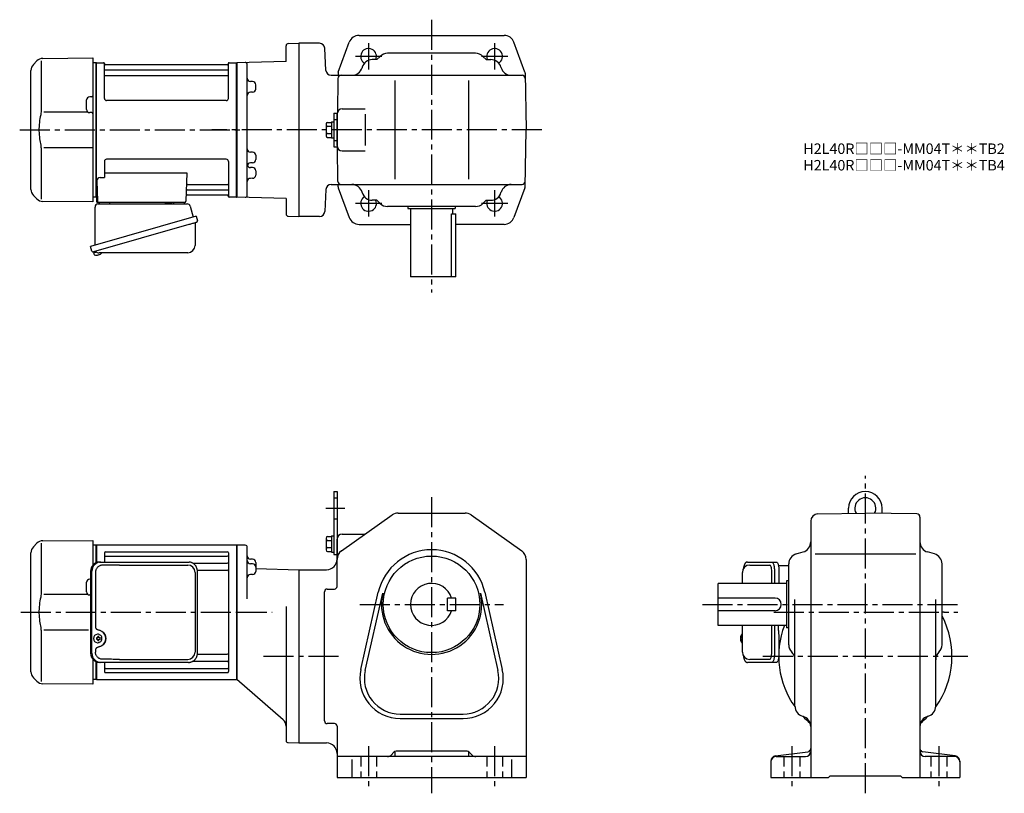
# Model space of a CAD drawing. Extents: x 56 to 994, y 73 to 810.
import ezdxf

# ---------------------------------------------------------------- set-up
doc = ezdxf.new("R2010")
doc.units = 0
doc.header["$LTSCALE"] = 3
doc.header["$MEASUREMENT"] = 0
doc.linetypes.add('HIDDEN2', pattern=[4.7625, 3.175, -1.5875])
doc.linetypes.add('sekkei(A2)', pattern=[14.2875, 9.525, -1.5875, 1.5875, -1.5875])
doc.layers.get('0').update_dxf_attribs({"linetype": 'CONTINUOUS'})
doc.layers.add('CENTER', color=3, linetype='sekkei(A2)')
doc.layers.add('HIDS', color=1, linetype='HIDDEN2')
doc.layers.add('TITLE', color=4, linetype='CONTINUOUS', plot=False)
doc.styles.get("Standard").update_dxf_attribs({"font": 'simplex.shx', "bigfont": 'extfont.shx'})

msp = doc.modelspace()

# ---------------------------------------------------------------- linework, layer by layer
for p, q in [((359.38, 760.06), (369.84, 788.46)), ((379.22, 795), (517.28, 795)), ((537.12, 760.06), (526.66, 788.46)), ((309.75, 770.23), (309.75, 785.24)), ((311.7, 787.24), (321.75, 787.5)), ((341.51, 787.5), (321.75, 787.5)), ((321.75, 787.5), (321.75, 622.5)), ((347.6, 761.74), (346.5, 782.76)), ((72.49, 770.74), (69.09, 767.34)), ((76.41, 770.84), (76.41, 724.58)), ((78.08, 773.08), (125.75, 773.5)), ((125.75, 773.5), (125.75, 636.5)), ((128.55, 769), (125.75, 768.93)), ((128.55, 769), (128.75, 768.81)), ((129.05, 769), (128.75, 768.83)), ((128.75, 641.17), (128.75, 768.83)), ((128.75, 641.19), (128.75, 768.81)), ((129.05, 769), (135.91, 769)), ((129.05, 641), (129.05, 769)), ((255.59, 769), (262.45, 769)), ((262.45, 769), (262.75, 768.83)), ((262.45, 641), (262.45, 769)), ((309.75, 770.23), (262.75, 769)), ((262.75, 769), (262.75, 641)), ((262.75, 768.83), (262.75, 641.17)), ((396.25, 772), (391.79, 772)), ((399.32, 775.07), (396.25, 772)), ((490.11, 778), (406.39, 778)), ((497.18, 775.07), (500.25, 772)), ((500.25, 772), (504.72, 772)), ((66.75, 648.31), (66.75, 761.69)), ((136.77, 735), (136.75, 768.34)), ((136.9, 768.17), (137.03, 767.41)), ((137.25, 762.17), (254.25, 762.17)), ((253.98, 767), (137.52, 767)), ((254.6, 768.17), (254.47, 767.41)), ((254.77, 735), (254.75, 768.34)), ((272.75, 642.79), (272.75, 767.21)), ((382.17, 764.76), (382.03, 764.24)), ((514.33, 764.76), (514.47, 764.24)), ((137.25, 756.93), (254.25, 756.93)), ((272.75, 751.22), (272.75, 751.22)), ((277.83, 751.09), (275.68, 751.14)), ((352.59, 757), (534.4, 757)), ((359.11, 754.05), (358.54, 721.68)), ((359.2, 759.08), (359.16, 757)), ((413.25, 752), (413.25, 658)), ((483.25, 752), (483.25, 658)), ((537.31, 759.08), (538.25, 705)), ((272.75, 740.8), (272.75, 740.8)), ((277.83, 740.93), (275.68, 740.88)), ((280.75, 743.93), (280.75, 748.09)), ((119.75, 724.47), (119.75, 733.53)), ((124.76, 736.54), (122.72, 736.53)), ((252.77, 733), (138.77, 733)), ((363.25, 725), (385.05, 725)), ((121.31, 721.87), (79.11, 721.81)), ((124.76, 721.46), (122.72, 721.47)), ((353.05, 712.7), (353.05, 697.3)), ((353.05, 712.7), (355.05, 712.7)), ((355.05, 721), (355.05, 689)), ((355.05, 721), (358.25, 721)), ((358.25, 721), (358.25, 689)), ((358.25, 690), (358.25, 720)), ((358.25, 690), (358.25, 720)), ((385.05, 720), (385.05, 690)), ((347.75, 710.69), (347.75, 699.31)), ((349.25, 712.19), (353.05, 712.19)), ((349.25, 708.44), (353.05, 708.44)), ((537.31, 650.92), (538.25, 705)), ((349.25, 701.56), (353.05, 701.56)), ((349.25, 697.81), (353.05, 697.81)), ((353.05, 697.3), (355.05, 697.3)), ((76.41, 685.42), (76.41, 639.16)), ((79.11, 688.19), (125.75, 688.13)), ((355.05, 689), (358.25, 689)), ((359.11, 655.95), (358.54, 688.32)), ((363.25, 685), (385.05, 685)), ((252.75, 677), (138.75, 677)), ((272.75, 683.96), (272.75, 683.96)), ((277.83, 683.83), (275.68, 683.88)), ((280.75, 680.83), (280.75, 676.67)), ((136.75, 675), (136.75, 659.63)), ((254.75, 675), (254.75, 641.66)), ((272.75, 673.54), (272.75, 673.54)), ((272.75, 669.2), (272.75, 669.2)), ((277.83, 673.67), (275.68, 673.62)), ((277.83, 669.07), (275.68, 669.12)), ((280.75, 666.07), (280.75, 661.91)), ((129.53, 656.53), (130.22, 636.97)), ((132.53, 659.63), (136.75, 659.63)), ((136.75, 664.21), (215.24, 664.21)), ((215.24, 664.21), (214.28, 636.97)), ((272.75, 658.78), (272.75, 658.78)), ((277.83, 658.91), (275.68, 658.86)), ((215.61, 647.83), (254.25, 647.83)), ((215.86, 653.07), (254.25, 653.07)), ((347.6, 648.26), (346.5, 627.24)), ((352.59, 653), (534.4, 653)), ((359.2, 650.92), (359.16, 653)), ((359.38, 649.94), (369.84, 621.54)), ((537.12, 649.94), (526.66, 621.54)), ((69.09, 642.66), (72.49, 639.26)), ((128.55, 641), (125.75, 641.07)), ((128.55, 641), (128.75, 641.19)), ((129.05, 641), (128.75, 641.17)), ((130.09, 641), (129.05, 641)), ((129.25, 641), (129.25, 637)), ((215.44, 643), (253.98, 643)), ((254.6, 641.83), (254.47, 642.59)), ((262.25, 641), (255.59, 641)), ((262.25, 641), (262.45, 641)), ((262.45, 641), (262.75, 641.17)), ((309.75, 639.77), (262.75, 641)), ((309.75, 639.77), (309.75, 624.76)), ((382.17, 645.24), (382.03, 645.76)), ((396.25, 638), (391.79, 638)), ((399.32, 634.93), (396.25, 638)), ((497.18, 634.93), (500.25, 638)), ((500.25, 638), (504.72, 638)), ((514.33, 645.24), (514.47, 645.76)), ((125.75, 636.5), (78.08, 636.92)), ((130.25, 636), (213.28, 636)), ((132.19, 636), (141.31, 636)), ((203.19, 636), (212.31, 636)), ((490.11, 632), (406.39, 632)), ((425.75, 632), (425.75, 630)), ((425.75, 630), (470.75, 630)), ((428.25, 630), (428.25, 565)), ((468.25, 630), (468.25, 625)), ((470.75, 632), (470.75, 630)), ((311.7, 622.76), (321.75, 622.5)), ((341.51, 622.5), (321.75, 622.5)), ((467.33, 565), (467.33, 625)), ((467.33, 625), (471.25, 625)), ((471.25, 565), (471.25, 625)), ((379.22, 615), (428.25, 615)), ((517.28, 615), (471.25, 615)), ((126.37, 588.73), (126.65, 587.77)), ((129.17, 588.49), (126.44, 587.71)), ((126.44, 587.71), (126.87, 586.23)), ((129.14, 585.58), (129.14, 585.6)), ((130.62, 585.77), (130.29, 585.67)), ((130.55, 586.01), (130.62, 585.77)), ((131.61, 586.05), (131.54, 586.29)), ((131.95, 586.15), (131.61, 586.05)), ((132.96, 586.7), (132.97, 586.68)), ((471.25, 565), (428.25, 565)), ((355.05, 360.5), (355.05, 300.5)), ((355.05, 360.5), (358.25, 360.5)), ((358.25, 360.5), (358.25, 300.5)), ((362.47, 303.99), (410.65, 338.16)), ((416.44, 340), (480.07, 340)), ((485.85, 338.16), (534.04, 303.99)), ((816.13, 339.21), (861.25, 340)), ((845.25, 339.72), (845.25, 344.5)), ((910.3, 339.14), (861.25, 340)), ((877.25, 339.72), (877.25, 344.5)), ((809.25, 332.21), (809.25, 88)), ((913.25, 336.14), (913.25, 88)), ((363.25, 320), (384.09, 320)), ((72.49, 311.24), (69.09, 307.84)), ((76.41, 311.34), (76.41, 265.08)), ((78.08, 313.58), (125.75, 314)), ((125.75, 314), (125.75, 290.46)), ((128.55, 309.5), (125.75, 309.43)), ((128.55, 309.5), (128.75, 309.31)), ((129.05, 309.5), (128.75, 309.33)), ((129.05, 309.5), (129.05, 292.72)), ((262.45, 309.5), (129.05, 309.5)), ((262.45, 309.5), (262.75, 309.33)), ((262.45, 309.5), (262.45, 181.5)), ((262.75, 309.5), (262.75, 181.5)), ((262.75, 309.5), (262.75, 181.5)), ((270.8, 309.29), (262.75, 309.5)), ((347.75, 316.19), (347.75, 304.81)), ((349.25, 317.69), (353.05, 317.69)), ((349.25, 313.94), (353.05, 313.94)), ((353.05, 318.2), (355.05, 318.2)), ((353.05, 318.2), (353.05, 302.8)), ((358.25, 270.05), (358.25, 315)), ((66.75, 188.81), (66.75, 302.19)), ((128.75, 292.6), (128.75, 309.33)), ((128.75, 292.6), (128.75, 309.31)), ((136.75, 302.05), (136.75, 293.3)), ((137.75, 303.05), (253.75, 303.05)), ((254.75, 302.05), (254.75, 188.95)), ((262.75, 181.67), (262.75, 309.33)), ((272.75, 258.12), (272.75, 307.29)), ((349.25, 307.06), (353.05, 307.06)), ((349.25, 303.31), (353.05, 303.31)), ((353.05, 302.8), (355.05, 302.8)), ((355.05, 300.5), (358.25, 300.5)), ((795.5, 301.07), (802, 302.93)), ((813.44, 301), (909.19, 301)), ((927, 301.07), (920.5, 302.93)), ((137.75, 298.99), (253.75, 298.99)), ((220.85, 292.22), (253.75, 292.22)), ((277.83, 296.04), (275.67, 296.1)), ((277.83, 291.59), (275.67, 291.65)), ((280.75, 293.04), (280.75, 284.43)), ((538.25, 295.83), (538.25, 88)), ((788.25, 214.54), (788.25, 291.46)), ((934.25, 214.54), (934.25, 291.46)), ((225.21, 285.49), (253.75, 285.49)), ((277.83, 281.44), (275.67, 281.38)), ((280.75, 287.07), (321.75, 286)), ((321.75, 286), (348.25, 286)), ((321.75, 286), (321.75, 121)), ((751.2, 290.5), (770.17, 290.5)), ((772.12, 273), (772.12, 284.5)), ((119.75, 264.97), (119.75, 274.03)), ((123.52, 277.03), (122.72, 277.03)), ((786.25, 273), (721.25, 273)), ((721.25, 233), (721.25, 273)), ((788.25, 275.5), (786.25, 275.5)), ((786.25, 275.5), (786.25, 230.5)), ((346.25, 141.95), (346.25, 265.05)), ((348.75, 267.55), (355.75, 267.55)), ((380.91, 190.94), (397.53, 264.47)), ((385.09, 190), (401.71, 263.52)), ((494.79, 263.52), (511.41, 190)), ((498.97, 264.47), (515.59, 190.94)), ((121.31, 262.37), (79.11, 262.31)), ((123.52, 261.97), (122.72, 261.97)), ((463.25, 247), (463.25, 259)), ((471.25, 259), (463.25, 259)), ((471.25, 247), (471.25, 259)), ((775.25, 259), (721.25, 259)), ((794.25, 156.04), (794.25, 257.62)), ((928.25, 156.04), (928.25, 257.62)), ((309.75, 251.12), (309.75, 123.26)), ((471.25, 247), (463.25, 247)), ((775.25, 247), (721.25, 247)), ((76.41, 225.92), (76.41, 179.66)), ((79.11, 228.69), (121.52, 228.63)), ((786.25, 233), (721.25, 233)), ((772.12, 206.5), (772.12, 233)), ((788.25, 230.5), (786.25, 230.5)), ((130.19, 221), (129.05, 221)), ((129.05, 219.97), (130.19, 219.97)), ((130.41, 224.49), (130.08, 224.49)), ((130.08, 216.49), (130.41, 216.49)), ((132.83, 221), (131.85, 221)), ((131.85, 219.97), (132.83, 219.97)), ((742.38, 221.02), (742.28, 221.02)), ((742.28, 219.99), (742.38, 219.99)), ((743.51, 221.02), (742.92, 221.02)), ((742.92, 219.99), (743.51, 219.99)), ((744.05, 216.5), (744.2, 216.53)), ((744.2, 224.47), (744.06, 224.5)), ((744.2, 224.5), (744.06, 224.5)), ((744.06, 216.5), (744.2, 216.5)), ((125.75, 200.54), (125.75, 177)), ((128.75, 181.69), (128.75, 198.4)), ((128.75, 181.69), (128.75, 198.4)), ((128.75, 198.4), (128.75, 181.67)), ((129.05, 198.28), (129.05, 181.5)), ((136.75, 197.7), (136.75, 188.95)), ((136.75, 197.7), (136.75, 195.76)), ((220.85, 198.78), (253.75, 198.78)), ((225.21, 205.51), (253.75, 205.51)), ((770.17, 200.5), (751.2, 200.5)), ((137.75, 192.01), (253.75, 192.01)), ((137.75, 187.95), (253.75, 187.95)), ((69.09, 183.16), (72.49, 179.76)), ((128.55, 181.5), (125.75, 181.57)), ((128.55, 181.5), (128.75, 181.69)), ((129.05, 181.5), (128.75, 181.67)), ((129.05, 181.5), (262.45, 181.5)), ((262.45, 181.5), (262.75, 181.67)), ((307.01, 142.89), (262.75, 181.5)), ((125.75, 177), (78.08, 177.42)), ((418.25, 148.5), (478.25, 148.5)), ((418.25, 144.21), (478.25, 144.21)), ((801.5, 146.43), (802, 146.29)), ((921, 146.43), (920.5, 146.29)), ((355.75, 139.45), (348.75, 139.45)), ((358.25, 136.95), (358.25, 88)), ((311.7, 121.26), (321.75, 121)), ((321.75, 121), (348.25, 121)), ((482.01, 113), (414.49, 113)), ((775.6, 108.57), (806.64, 112.66)), ((946.9, 108.57), (915.86, 112.66)), ((538.25, 108), (358.25, 108)), ((372.25, 105.08), (372.25, 88)), ((409.72, 109.46), (412.37, 112.12)), ((413.25, 112.2), (413.25, 108.71)), ((483.25, 112.2), (483.25, 108.71)), ((484.13, 112.12), (486.79, 109.46)), ((524.25, 105.08), (524.25, 88)), ((771.25, 103.62), (771.25, 88)), ((776.25, 108), (804.25, 108)), ((946.25, 108), (918.25, 108)), ((951.25, 103.62), (951.25, 88)), ((358.25, 88), (538.25, 88)), ((771.25, 88), (826.25, 88)), ((826.25, 88), (827.75, 89.5)), ((827.75, 89.5), (894.75, 89.5)), ((896.25, 88), (894.75, 89.5)), ((896.25, 88), (951.25, 88))]:
    msp.add_line(p, q)
at = {"color": 7, "linetype": 'Continuous', "lineweight": 25}
for p, q in [((127.75, 595.16), (127.75, 631.5)), ((130.57, 634.5), (215.48, 634.5)), ((194.95, 635.9), (200.55, 635.9)), ((194.95, 635.9), (194.95, 635.3)), ((200.55, 635.3), (200.55, 635.9)), ((218.37, 632.32), (221.3, 621.98)), ((223.97, 622.75), (123.52, 593.95)), ((223.97, 622.75), (225.21, 618.43)), ((217.11, 614.75), (126.37, 588.73)), ((223.07, 615.86), (223.07, 594.95)), ((124.76, 589.62), (123.52, 593.95)), ((216.07, 587.95), (131.86, 587.95)), ((131.98, 293.3), (133.22, 293.3)), ((133.22, 293.3), (216.76, 293.3)), ((216.76, 293.3), (217.46, 293.27)), ((748.99, 293.3), (772.25, 293.3)), ((772.25, 293.3), (776.58, 293.3)), ((123.52, 284.5), (123.52, 206.5)), ((124.76, 206.5), (124.76, 284.5)), ((128.2, 283.5), (128.2, 231.5)), ((150.97, 290.5), (216.07, 290.5)), ((223.07, 283.5), (223.07, 207.5)), ((225.26, 206.5), (225.26, 284.5)), ((744.2, 273), (744.2, 283.5)), ((774.68, 284.5), (774.68, 273)), ((778.47, 290), (787.75, 290)), ((779, 284.5), (779, 273)), ((744.2, 207.5), (744.2, 233)), ((774.68, 233), (774.68, 206.5)), ((778.48, 228), (778.48, 233)), ((778.68, 224.98), (778.78, 224.24)), ((779, 220.62), (779, 209.93)), ((128.2, 209.5), (128.2, 207.5)), ((133.22, 197.7), (131.98, 197.7)), ((216.76, 197.7), (133.22, 197.7)), ((150.97, 200.5), (216.07, 200.5)), ((772.25, 197.7), (748.99, 197.7)), ((776.58, 197.7), (772.25, 197.7)), ((778.79, 201), (778.47, 201))]:
    msp.add_line(p, q, dxfattribs=at)
for points in [[(224.32, 616.82), (224.27, 616.8), (224.11, 616.76), (223.85, 616.68), (223.5, 616.58), (223.05, 616.45), (222.51, 616.3), (221.89, 616.12), (221.21, 615.92), (220.46, 615.71), (219.67, 615.48), (218.84, 615.25), (217.98, 615), (217.11, 614.75)], [(772.25, 293.3), (772.52, 293.24), (772.79, 293.08), (773.05, 292.81), (773.3, 292.43), (773.54, 291.95), (773.76, 291.38), (773.97, 290.72), (774.15, 289.99), (774.3, 289.18), (774.44, 288.32), (774.54, 287.41), (774.61, 286.46), (774.66, 285.49), (774.68, 284.5)], [(776.58, 293.3), (776.85, 293.24), (777.12, 293.08), (777.38, 292.81), (777.63, 292.43), (777.87, 291.95), (778.09, 291.38), (778.29, 290.72), (778.47, 289.99), (778.63, 289.18), (778.76, 288.32), (778.87, 287.41), (778.94, 286.46), (778.99, 285.49), (779, 284.5)], [(774.68, 206.5), (774.66, 205.51), (774.61, 204.54), (774.54, 203.59), (774.44, 202.68), (774.3, 201.82), (774.15, 201.01), (773.97, 200.28), (773.76, 199.62), (773.54, 199.05), (773.3, 198.57), (773.05, 198.19), (772.79, 197.92), (772.52, 197.76), (772.25, 197.7)], [(778.75, 202.64), (778.63, 201.82), (778.47, 201.01), (778.29, 200.28), (778.09, 199.62), (777.87, 199.05), (777.63, 198.57), (777.38, 198.19), (777.12, 197.92), (776.85, 197.76), (776.58, 197.7)]]:
    msp.add_lwpolyline(points, dxfattribs=at)
for points in [[(133.82, 222.56), (133.6, 222.89), (133.2, 223.37), (132.72, 223.78), (132.19, 224.1), (131.62, 224.33), (131.02, 224.46), (130.41, 224.48)], [(130.41, 216.49), (131.02, 216.52), (131.62, 216.64), (132.19, 216.87), (132.72, 217.19), (133.2, 217.6), (133.6, 218.08), (133.85, 218.47)], [(743.44, 224.19), (743.36, 224.1), (743.25, 223.96)], [(743.25, 217.04), (743.36, 216.9), (743.42, 216.82)], [(743.42, 216.82), (743.44, 216.81)]]:
    msp.add_lwpolyline(points)
msp.add_circle((448.25, 253), 46)
for centre, radius, start, end in [((379.22, 785), 10, 90, 159.7751), ((517.28, 785), 10, 20.2249, 90), ((311.75, 785.24), 2, 91.50005, 180), ((341.51, 782.5), 5, 3, 90), ((388.25, 775), 7.5, 336.42182, 238.19055), ((508.25, 775), 7.5, 301.80945, 203.57817), ((78.15, 765.08), 8, 90.5, 135.00002), ((135.91, 768), 1, 10, 90), ((255.59, 768), 1, 90, 170), ((270.75, 767.21), 2, 0, 91.50043), ((391.79, 762), 10, 90, 164.00417), ((406.39, 768), 10, 90, 135), ((490.11, 768), 10, 45, 90), ((504.72, 762), 10, 15.99583, 90), ((74.75, 761.69), 8, 135, 180), ((137.25, 762.67), 0.5, 180, 270), ((137.52, 767.5), 0.5, 190, 270), ((253.98, 767.5), 0.5, 270, 350), ((254.25, 762.67), 0.5, 270, 360), ((352.59, 762), 5, 183, 270), ((362.19, 759.03), 3, 159.7749, 179), ((372.42, 767), 10, 270, 344.00417), ((524.09, 767), 10, 195.99583, 270), ((534.31, 759.03), 3, 1, 20.2251), ((137.25, 756.43), 0.5, 90, 180), ((254.25, 756.43), 0.5, 360, 90), ((275.75, 754.14), 3, 180.00974, 268.5), ((277.75, 748.09), 3, 0, 88.5), ((362.11, 754), 3, 90, 178.99992), ((534.4, 754), 3, 1.00007, 90), ((275.75, 737.88), 3, 91.5, 180), ((277.75, 743.93), 3, 271.5, 0), ((122.75, 733.53), 3, 90.5, 180), ((124.75, 737.54), 1, 270.5, 0), ((138.77, 735), 2, 180, 270), ((252.77, 735), 2, 270, 360), ((122.75, 724.47), 3, 180, 269.5), ((363.25, 720), 5, 90, 180), ((124.75, 720.46), 1, 0, 89.5), ((349.25, 710.69), 1.5, 90, 180), ((349.25, 709.94), 1.5, 180, 270), ((349.25, 706.94), 1.5, 90, 180), ((349.25, 703.06), 1.5, 180, 270), ((349.25, 700.06), 1.5, 90, 180), ((349.25, 699.31), 1.5, 180, 270), ((275.75, 686.88), 3, 180, 268.5), ((363.25, 690), 5, 180, 270), ((138.75, 675), 2, 90, 180), ((252.75, 675), 2, 0, 90), ((277.75, 680.83), 3, 0, 88.5), ((277.75, 676.67), 3, 271.5, 0), ((275.75, 670.62), 3, 91.50001, 179.9946), ((275.75, 672.12), 3, 194.50798, 268.5), ((277.75, 666.07), 3, 0, 88.5), ((132.53, 656.63), 3, 90, 182), ((275.75, 655.86), 3, 91.50001, 179.98959), ((277.75, 661.91), 3, 271.5, 0), ((74.75, 648.31), 8, 180, 224.99984), ((215.61, 646.83), 1, 90, 178), ((215.86, 654.07), 1, 178, 270), ((254.25, 653.57), 0.5, 270, 0), ((254.25, 647.33), 0.5, 0, 90), ((352.59, 648), 5, 90, 177), ((362.11, 656), 3, 181.00008, 270), ((362.19, 650.97), 3, 181, 200.2251), ((372.42, 643), 10, 15.99583, 90), ((524.09, 643), 10, 90, 164.00417), ((534.4, 656), 3, 270, 358.99994), ((534.31, 650.97), 3, 339.77493, 359), ((78.15, 644.92), 8, 224.99984, 269.5), ((215.44, 642), 1, 90, 178), ((253.98, 642.5), 0.5, 10, 90), ((255.59, 642), 1, 190, 270), ((270.75, 642.79), 2, 268.49997, 0), ((388.25, 635), 7.5, 121.80945, 23.57818), ((391.79, 648), 10, 195.99583, 270), ((508.25, 635), 7.5, 156.42183, 58.19055), ((504.72, 648), 10, 270, 344.00417), ((130.25, 637), 1, 180, 270), ((131.22, 637), 1, 182, 270), ((213.28, 637), 1, 270, 358), ((406.39, 642), 10, 225, 270), ((490.11, 642), 10, 270, 315), ((311.75, 624.76), 2, 180, 268.49994), ((341.51, 627.5), 5, 270, 357), ((379.22, 625), 10, 200.22485, 270), ((379.22, 625), 10, 200.22485, 270), ((517.28, 625), 10, 270, 339.77514), ((127.21, 586.32), 0.36, 196.00429, 249.64592), ((129.35, 592.08), 6.5, 249.64592, 268.1417), ((129.35, 592.08), 6.48, 268.16915, 278.30752), ((129.08, 593.03), 7.18, 281.88998, 290.11859), ((129.35, 592.08), 6.48, 293.70105, 303.83942), ((129.35, 592.08), 6.5, 303.86687, 320.55917), ((861.25, 344.5), 16, 0, 180), ((861.25, 344.5), 10, 332.26052, 207.7395), ((416.44, 330), 10, 90, 125.3403), ((480.07, 330), 10, 54.66007, 90), ((816.25, 332.21), 7, 91.00063, 180), ((910.25, 336.14), 3, 0, 89), ((363.25, 315), 5, 90, 180), ((384.09, 323), 3, 270, 305.34009), ((78.15, 305.58), 8, 90.5, 135.00002), ((349.25, 316.19), 1.5, 90, 180), ((349.25, 315.44), 1.5, 180, 270), ((349.25, 312.44), 1.5, 90, 180), ((799.25, 312.54), 10, 285.94559, 0), ((923.25, 312.54), 10, 180, 254.0549), ((74.75, 302.19), 8, 135, 180), ((137.75, 302.05), 1, 90, 180), ((253.75, 302.05), 1, 0, 90), ((270.75, 307.29), 2, 0, 88.50027), ((349.25, 308.56), 1.5, 180, 270), ((349.25, 305.56), 1.5, 90, 180), ((349.25, 304.81), 1.5, 180, 270), ((368.25, 295.83), 10, 125.3405, 180), ((448.25, 253), 52, 12.73996, 167.2601), ((528.25, 295.83), 10, 0, 54.66005), ((798.25, 291.46), 10, 105.9457, 180), ((924.25, 291.46), 10, 0, 74.05473), ((137.75, 299.99), 1, 180, 270), ((253.75, 299.99), 1, 270, 0), ((253.75, 293.22), 1, 270, 0), ((275.75, 299.1), 3, 180, 268.5), ((275.75, 294.64), 3, 180, 268.5), ((277.75, 293.04), 3, 0, 88.5), ((277.75, 288.59), 3, 0, 88.5), ((348.25, 296), 10, 270, 0), ((253.75, 284.49), 1, 0, 90), ((275.75, 278.38), 3, 91.5, 180), ((277.75, 284.43), 3, 271.5, 0), ((751.2, 283.5), 7, 90, 180), ((122.75, 274.03), 3, 90.5, 180), ((448.25, 253), 20, 17.4576, 342.54239), ((122.75, 264.97), 3, 180, 269.5), ((348.75, 265.05), 2.5, 90, 180), ((355.75, 270.05), 2.5, 270, 0), ((448.25, 253), 47.71, 167.2601, 12.73996), ((775.25, 253), 6, 270, 90), ((861.25, 203.5), 82.5, 324.27309, 27.76712), ((861.25, 203.5), 82.5, 159.04862, 215.72681), ((130.24, 220.49), 4, 92.17585, 267.82415), ((172.62, 220.49), 43.57, 179.32277, 180.67723), ((131.05, 220.52), 0.986, 122.1469, 150.73824), ((131.05, 220.45), 0.986, 209.26176, 237.8531), ((130.94, 209.48), 13, 87.84144, 92.15856), ((111.03, 220.55), 19.52, 2.36893, 5.6557), ((111.03, 220.43), 19.52, 354.3443, 357.63107), ((130.94, 231.49), 13, 267.84144, 272.15856), ((112.01, 220.55), 19.52, 2.36893, 5.6557), ((112.01, 220.43), 19.52, 354.3443, 357.63107), ((130.99, 220.52), 0.986, 29.26176, 57.8531), ((130.99, 220.45), 0.986, 302.1469, 330.73824), ((123.69, 220.49), 9.15, 356.77493, 3.22507), ((748.76, 220.5), 6.5, 147.87968, 212.12032), ((748.75, 220.5), 6.5, 175.45341, 184.54659), ((743.66, 220.81), 1.29, 154.59503, 171.00138), ((743.66, 220.19), 1.29, 188.99862, 205.40497), ((749.2, 220.51), 6.77, 162.99889, 172.68533), ((749.2, 220.49), 6.77, 187.31467, 197.00111), ((742.89, 221.12), 1.37, 83.31337, 96.68663), ((742.89, 219.88), 1.37, 263.31337, 276.68663), ((749.52, 220.51), 6.77, 162.99889, 172.68533), ((741.64, 220.81), 1.29, 8.99862, 25.40497), ((741.64, 220.19), 1.29, 334.59503, 351.00138), ((749.52, 220.49), 6.77, 187.31467, 197.00111), ((743.79, 223.85), 0.486, 131.87914, 136.24102), ((752.5, 220.5), 9.01, 176.72211, 183.27789), ((253.75, 206.51), 1, 270, 0), ((751.2, 207.5), 7, 180, 270), ((798.25, 214.54), 10, 180, 225.57311), ((784.25, 200.26), 10, 359.8819, 45.57318), ((938.25, 200.26), 10, 134.4267, 180), ((924.25, 214.54), 10, 314.42734, 0), ((253.75, 197.78), 1, 0, 90), ((74.75, 188.81), 8, 180, 224.99984), ((137.75, 191.01), 1, 90, 180), ((137.75, 188.95), 1, 180, 270), ((253.75, 191.01), 1, 0, 90), ((253.75, 188.95), 1, 270, 0), ((418.25, 182.5), 38.29, 167.2601, 270), ((418.25, 182.5), 34, 167.2601, 270), ((478.25, 182.5), 38.29, 270, 12.73995), ((478.25, 182.5), 34, 270, 12.73996), ((78.15, 185.42), 8, 224.99984, 269.5), ((804.25, 156.04), 10, 180, 254.0549), ((918.25, 156.04), 10, 285.94559, 0), ((301.75, 136.86), 8, 0, 48.90051), ((348.75, 141.95), 2.5, 180, 270), ((861.25, 203.5), 82.5, 223.83728, 230.45117), ((799.25, 136.67), 10, 0, 74.05469), ((923.25, 136.67), 10, 105.9456, 180), ((861.25, 203.5), 82.5, 309.54889, 316.16269), ((355.75, 136.95), 2.5, 0, 90), ((311.75, 123.26), 2, 180, 268.50079), ((348.25, 111), 10, 0, 90), ((414.49, 110), 3, 90, 135.0003), ((482.01, 110), 3, 45.00047, 90), ((804.25, 113), 5, 270, 359.64191), ((806.25, 115.63), 3, 277.49612, 0), ((916.25, 115.63), 3, 180, 262.50449), ((918.25, 113), 5, 180, 270), ((406.18, 113), 5, 270, 315.00009), ((490.32, 113), 5, 225.00011, 270), ((776.25, 103.62), 5, 97.49628, 180), ((776.25, 103), 5, 90, 180), ((946.25, 103), 5, 0, 90), ((946.25, 103.62), 5, 0, 82.50423)]:
    msp.add_arc(centre, radius, start, end)
for centre, radius, start, end in [((130.75, 631.5), 3, 95.73917, 180), ((130.25, 636.47), 2, 275.73917, 346.26282), ((143.25, 636.5), 2, 194.47751, 270), ((194.15, 635.3), 0.8, 270, 0), ((201.35, 635.3), 0.8, 180, 267.22448), ((201.25, 636.5), 2, 270, 345.52249), ((214.25, 636.5), 2, 194.47751, 270), ((215.48, 631.5), 3, 15.82353, 90), ((223.87, 615.86), 0.8, 106, 180), ((223.96, 618.07), 1.3, 286, 16), ((216.07, 594.95), 7, 270, 0), ((126.01, 589.98), 1.3, 196, 286), ((127.78, 588.3), 0.8, 58.46656, 106), ((131.86, 594.95), 7, 238.46656, 270), ((132.16, 284.67), 8.63, 91.15389, 181.1092), ((133.4, 284.67), 8.63, 91.15394, 181.10915), ((216.07, 283.5), 7, 0, 90), ((787.75, 287), 3, 80.40593, 90), ((129.9, 220.5), 8.15, 303.5537, 56.4463), ((132.16, 206.33), 8.63, 178.8908, 268.84611), ((133.4, 206.33), 8.63, 178.89085, 268.84606), ((216.07, 207.5), 7, 270, 0), ((216.07, 207.5), 7, 270, 0)]:
    msp.add_arc(centre, radius, start, end, dxfattribs=at)
for centre, major_axis, ratio, start_param, end_param in [((150.97, 283.5), (27.2, 0), 0.257336, 1.570796, 1.677697), ((129.89, 220.5), (8.56, 0), 0.934633, 5.268129, 7.298241)]:
    msp.add_ellipse(centre, major_axis=major_axis, ratio=ratio, start_param=start_param, end_param=end_param, dxfattribs=at)
for centre, start_param, end_param in [((770.17, 284.5), 1.570796, 3.141593), ((770.17, 206.5), 0, 1.570796)]:
    msp.add_ellipse(centre, major_axis=(0, -6), ratio=0.324978, start_param=start_param, end_param=end_param)
at = {"color": 7, "linetype": 'Continuous', "lineweight": 25, "extrusion": (0, 0, -1)}
msp.add_ellipse((150.97, 207.5), major_axis=(27.2, 0), ratio=0.257336, start_param=1.570796, end_param=1.677697, dxfattribs=at)
for points, knots in [([(76.41, 724.58), (76.41, 723.05), (76.31, 721.49), (76.1, 719.75), (76.08, 719.61), (76.06, 719.46)], [0, 0, 0, 0, 0.8950807, 0.8950807, 0.9773939, 0.9773939, 0.9773939, 0.9773939]), ([(76.06, 719.46), (75.5, 716.98), (75.07, 714.49), (74.5, 709.41), (74.37, 706.82), (74.43, 701.61), (74.63, 698.99), (75.26, 694.44), (75.62, 692.48), (76.06, 690.54)], [0.0043593, 0.0043593, 0.0043593, 0.0043593, 0.2631174, 0.2631174, 0.5281137, 0.5281137, 0.79311, 0.79311, 0.9956447, 0.9956447, 0.9956447, 0.9956447]), ([(76.06, 690.54), (76.25, 689.16), (76.36, 687.8), (76.41, 686.11), (76.41, 685.77), (76.41, 685.42)], [0.0226079, 0.0226079, 0.0226079, 0.0226079, 0.7980513, 0.7980513, 1, 1, 1, 1]), ([(748.99, 293.3), (748.84, 293.29), (748.54, 293.28), (748.1, 293.15), (747.7, 292.96), (747.34, 292.72), (747.02, 292.42), (746.72, 292.06), (746.44, 291.62), (746.17, 291.09), (745.92, 290.47), (745.72, 289.77), (745.59, 289.25), (745.53, 288.97), (745.53, 288.94), (745.53, 288.94), (745.53, 288.94), (745.53, 288.94), (745.42, 288.32), (745.3, 287.7), (745.19, 287.09)], [0, 0, 0, 0, 0.068906, 0.139476, 0.209438, 0.280718, 0.355628, 0.437237, 0.529585, 0.636589, 0.756203, 0.875311, 0.98934, 1, 1, 1, 1, 1, 1, 1.268665, 1.268665, 1.268665, 1.268665]), ([(76.41, 265.08), (76.41, 263.55), (76.31, 261.99), (76.1, 260.25), (76.08, 260.11), (76.06, 259.96)], [0, 0, 0, 0, 0.8950807, 0.8950807, 0.9773939, 0.9773939, 0.9773939, 0.9773939]), ([(76.06, 259.96), (75.5, 257.48), (75.07, 254.99), (74.5, 249.91), (74.37, 247.32), (74.43, 242.11), (74.63, 239.49), (75.26, 234.94), (75.62, 232.98), (76.06, 231.04)], [0.0043593, 0.0043593, 0.0043593, 0.0043593, 0.2631174, 0.2631174, 0.5281137, 0.5281137, 0.79311, 0.79311, 0.9956447, 0.9956447, 0.9956447, 0.9956447]), ([(76.06, 231.04), (76.25, 229.66), (76.36, 228.3), (76.41, 226.61), (76.41, 226.27), (76.41, 225.92)], [0.0226079, 0.0226079, 0.0226079, 0.0226079, 0.7980513, 0.7980513, 1, 1, 1, 1]), ([(134.38, 220.49), (134.38, 220.6), (134.37, 220.9), (134.3, 221.41), (134.12, 221.98), (133.96, 222.36), (133.84, 222.54), (133.83, 222.55)], [0, 0, 0, 0, 0.150921, 0.427022, 0.703322, 0.979579, 1, 1, 1, 1]), ([(133.86, 218.48), (133.88, 218.5), (134, 218.69), (134.15, 219.09), (134.32, 219.66), (134.38, 220.13), (134.38, 220.41), (134.38, 220.49)], [0, 0, 0, 0, 0.037796, 0.322008, 0.606449, 0.891076, 1, 1, 1, 1]), ([(743.44, 216.81), (743.45, 216.8), (743.45, 216.79), (743.46, 216.78), (743.47, 216.77), (743.53, 216.69), (743.68, 216.6), (743.88, 216.5), (744.01, 216.51), (744.05, 216.51)], [-0.057331, -0.057331, -0.057331, -0.057331, 0, 0, 0, 0.04709, 0.447062, 0.808158, 1, 1, 1, 1]), ([(744.06, 224.49), (743.99, 224.49), (743.83, 224.48), (743.63, 224.38), (743.53, 224.28), (743.48, 224.24), (743.48, 224.23), (743.47, 224.23), (743.46, 224.22)], [0, 0, 0, 0, 0.329406, 0.709553, 1, 1, 1, 1.048572, 1.048572, 1.048572, 1.048572]), ([(745.09, 204.09), (745.23, 203.41), (745.38, 202.73), (745.53, 202.05), (745.58, 201.82), (745.68, 201.35), (745.88, 200.68), (746.11, 200.03), (746.39, 199.46), (746.7, 198.97), (747.02, 198.58), (747.36, 198.26), (747.74, 198.01), (748.15, 197.83), (748.58, 197.72), (748.86, 197.71), (748.99, 197.7)], [-0.308501, -0.308501, -0.308501, -0.308501, 0, 0, 0, 0.103357, 0.215357, 0.331905, 0.455265, 0.558115, 0.645908, 0.724824, 0.798509, 0.869222, 0.938414, 1, 1, 1, 1])]:
    msp.add_open_spline(points, degree=3, knots=knots)
at = {"color": 7, "linetype": 'Continuous', "lineweight": 25}
for points, knots in [([(225.26, 284.5), (225.26, 284.67), (225.25, 285.14), (225.17, 285.9), (224.99, 286.78), (224.72, 287.64), (224.37, 288.46), (223.94, 289.25), (223.43, 289.98), (222.86, 290.66), (222.22, 291.27), (221.52, 291.81), (220.78, 292.27), (219.99, 292.66), (219.17, 292.95), (218.33, 293.17), (217.75, 293.24), (217.47, 293.27)], [0, 0, 0, 0, 0.038882, 0.107736, 0.176615, 0.245487, 0.314345, 0.38318, 0.451984, 0.520748, 0.589465, 0.658131, 0.726742, 0.795298, 0.8638, 0.932254, 1, 1, 1, 1]), ([(134.87, 290.27), (134.35, 290.23), (133.44, 290.15), (132.21, 289.71), (131.16, 289.13), (130.24, 288.38), (129.46, 287.48), (128.85, 286.47), (128.46, 285.44), (128.24, 284.45), (128.22, 283.82), (128.2, 283.5)], [0, 0, 0, 0, 0.150265, 0.264224, 0.378167, 0.491659, 0.605126, 0.714377, 0.823608, 0.911806, 1, 1, 1, 1]), ([(148.07, 290.46), (147.55, 290.45), (144.97, 290.38), (140.57, 290.3), (136.69, 290.28), (134.87, 290.27)], [0, 0, 0, 0, 0.117474, 0.587379, 1, 1, 1, 1]), ([(128.2, 231.5), (128.22, 231.31), (128.25, 230.92), (128.47, 230.38), (128.8, 229.91), (129.28, 229.47), (129.9, 229.1), (130.64, 228.81), (131.15, 228.67), (131.4, 228.6)], [0, 0, 0, 0, 0.121626, 0.241326, 0.365072, 0.487329, 0.656925, 0.827545, 1, 1, 1, 1]), ([(131.4, 228.6), (131.72, 228.5), (132.4, 228.31), (133.41, 227.88), (134.08, 227.49), (134.41, 227.3)], [0, 0, 0, 0, 0.297898, 0.646887, 1, 1, 1, 1]), ([(778.48, 228), (778.5, 226.77), (778.48, 227.34), (778.62, 225.4), (778.6, 225.62), (778.68, 224.98)], [0, 0, 0, 0, 1.176582, 2.356169, 3.030308, 3.030308, 3.030308, 3.030308]), ([(778.78, 224.24), (778.95, 222.67), (778.87, 223.64), (779.01, 220.92), (778.99, 221.63), (779, 220.62)], [0, 0, 0, 0, 1.359692, 2.82201, 3.627139, 3.627139, 3.627139, 3.627139]), ([(131.4, 212.4), (131.15, 212.33), (130.64, 212.19), (129.9, 211.9), (129.28, 211.53), (128.8, 211.09), (128.47, 210.62), (128.25, 210.08), (128.22, 209.69), (128.2, 209.5)], [0, 0, 0, 0, 0.172446, 0.343066, 0.512671, 0.634918, 0.758673, 0.878368, 1, 1, 1, 1]), ([(134.87, 200.73), (134.35, 200.77), (133.44, 200.85), (132.21, 201.29), (131.16, 201.87), (130.24, 202.62), (129.46, 203.52), (128.85, 204.53), (128.46, 205.56), (128.24, 206.55), (128.22, 207.18), (128.2, 207.5)], [0, 0, 0, 0, 0.150265, 0.264224, 0.378167, 0.491659, 0.605126, 0.714377, 0.823608, 0.911806, 1, 1, 1, 1]), ([(134.41, 213.7), (134.13, 213.54), (133.52, 213.17), (132.51, 212.73), (131.77, 212.51), (131.4, 212.4)], [0, 0, 0, 0, 0.297985, 0.647065, 1, 1, 1, 1]), ([(216.76, 197.7), (216.92, 197.7), (217.38, 197.71), (218.12, 197.8), (218.96, 197.99), (219.79, 198.26), (220.58, 198.62), (221.34, 199.07), (222.05, 199.59), (222.7, 200.18), (223.29, 200.84), (223.81, 201.56), (224.26, 202.32), (224.63, 203.14), (224.93, 203.98), (225.13, 204.86), (225.25, 205.7), (225.26, 206.25), (225.26, 206.5)], [0, 0, 0, 0, 0.037051, 0.101745, 0.166453, 0.23117, 0.295907, 0.360675, 0.425483, 0.490336, 0.555238, 0.62019, 0.685191, 0.750238, 0.815327, 0.880453, 0.945609, 1, 1, 1, 1]), ([(148.07, 200.54), (147.55, 200.55), (144.97, 200.62), (140.57, 200.7), (136.69, 200.72), (134.87, 200.73)], [0, 0, 0, 0, 0.117474, 0.587379, 1, 1, 1, 1])]:
    msp.add_open_spline(points, degree=3, knots=knots, dxfattribs=at)
msp.add_open_spline([(744.2, 283.5), (744.2, 283.5), (744.2, 283.5), (744.2, 283.5)], degree=3, dxfattribs=at)
at = {"layer": 'CENTER'}
for p, q in [((448.25, 810), (448.25, 550)), ((388.25, 787.47), (388.25, 762.53)), ((508.25, 787.47), (508.25, 762.53)), ((400.72, 775), (375.78, 775)), ((520.72, 775), (495.78, 775)), ((56.04, 705), (268.39, 705)), ((553.25, 705), (239.11, 705)), ((388.25, 647.47), (388.25, 622.53)), ((508.25, 647.47), (508.25, 622.53)), ((400.72, 635), (375.78, 635)), ((520.72, 635), (495.78, 635)), ((861.25, 73), (861.25, 375.5)), ((448.25, 355), (448.25, 73)), ((347.69, 344.5), (365.79, 344.5)), ((57.14, 245.5), (264.66, 245.5)), ((262.75, 245.5), (262.96, 245.5)), ((262.75, 245.5), (296.37, 245.5)), ((379.94, 253), (516.56, 253)), ((706.25, 253), (949.25, 253)), ((774.17, 245.5), (949.25, 245.5)), ((936.28, 245.5), (934.25, 245.5)), ((288.09, 203.5), (363.04, 203.5)), ((763.75, 203.5), (958.75, 203.5)), ((388.25, 118), (388.25, 78)), ((508.25, 118), (508.25, 78)), ((791.25, 118), (791.25, 78)), ((931.25, 118), (931.25, 78))]:
    msp.add_line(p, q, dxfattribs=at)
at = {"layer": 'HIDS'}
for p, q in [((355.05, 715), (358.25, 715)), ((355.05, 695), (358.25, 695)), ((355.05, 354.5), (358.25, 354.5)), ((355.05, 334.5), (358.25, 334.5)), ((380.75, 108), (380.75, 88)), ((395.75, 108), (395.75, 88)), ((500.75, 108), (500.75, 88)), ((515.75, 108), (515.75, 88)), ((783.75, 108), (783.75, 88)), ((798.75, 108), (798.75, 88)), ((923.75, 108), (923.75, 88)), ((938.75, 108), (938.75, 88))]:
    msp.add_line(p, q, dxfattribs=at)

# ---------------------------------------------------------------- texts
at = {"layer": 'TITLE'}
for s, p in [('H2L40R□□□-MM04T＊＊TB2', (802.15, 682.08)), ('H2L40R□□□-MM04T＊＊TB4', (802.15, 666.33))]:
    msp.add_text(s, height=10, dxfattribs=at).set_placement(p)

doc.saveas('drawing.dxf')
